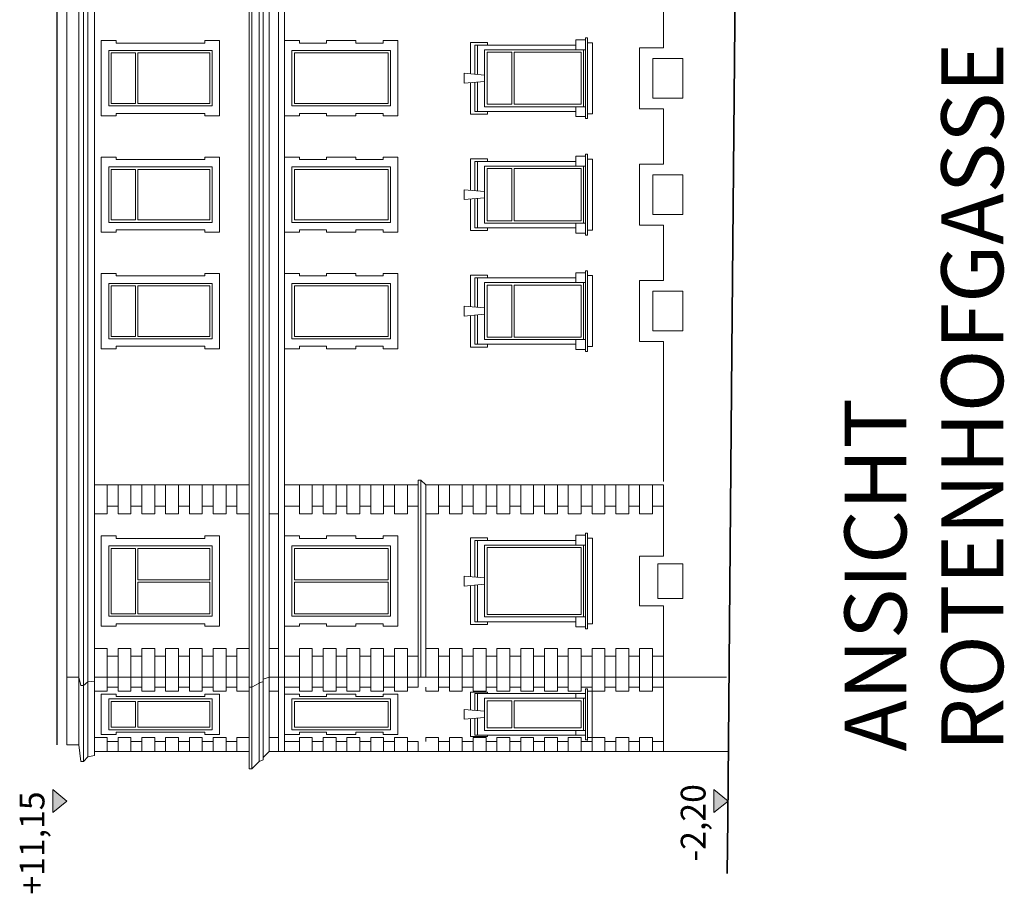
# Model space of a CAD drawing. Units: metres. Extents: x 3289 to 3447, y 337830 to 338027.
# Drawn here: x 3427 to 3447, y 337891 to 337909 of the extents above; entities that cross this region are included whole.
import ezdxf

# ---------------------------------------------------------------- set-up
doc = ezdxf.new("R2010")
doc.units = ezdxf.units.M
doc.header["$MEASUREMENT"] = 0
for name, color, linetype in [('915 Allgemein Beschriftung', 7, 'Continuous'), ('_LINIEN', 7, 'Continuous'), ('_SCHRAFFUREN', 7, 'Continuous')]:
    doc.layers.add(name, color=color, linetype=linetype)
doc.styles.add('ERSTELLTER_STIL_1', font='txt')

msp = doc.modelspace()

# ---------------------------------------------------------------- hatches: boundary and pattern name
at = {"layer": '_SCHRAFFUREN', "linetype": 'Continuous', "lineweight": 13}
for points in [[(3428.097, 337893.193), (3427.814, 337892.96), (3427.814, 337893.426)], [(3441.446, 337893.193), (3441.163, 337892.96), (3441.163, 337893.426)]]:
    msp.add_hatch(color=7, dxfattribs=at).paths.add_polyline_path(points)

# ---------------------------------------------------------------- linework, layer by layer
at = {"layer": '_LINIEN', "color": 7, "linetype": 'Continuous', "lineweight": 35, "flags": 128}
msp.add_lwpolyline([(3441.43, 337891.728), (3441.443, 337892.822), (3441.522, 337902.259), (3441.632, 337914.036), (3441.652, 337915.004), (3441.704, 337920.529), (3441.759, 337926.65)], dxfattribs=at)
at = {"layer": '_LINIEN', "color": 7, "linetype": 'Continuous', "lineweight": 13}
for points in [[(3431.775, 337923.794), (3431.775, 337895.693)], [(3431.83, 337923.794), (3431.83, 337895.493)], [(3431.98, 337923.794), (3431.98, 337895.573)], [(3432.06, 337923.794), (3432.06, 337895.653)], [(3432.18, 337923.794), (3432.18, 337895.693)], [(3432.37, 337923.794), (3432.37, 337894.193)], [(3432.49, 337923.794), (3432.49, 337894.193)], [(3428.097, 337913.243), (3428.097, 337894.329)], [(3428.337, 337913.243), (3428.337, 337894.329)], [(3428.43, 337913.243), (3428.43, 337893.993)], [(3428.52, 337913.243), (3428.52, 337894.084)], [(3428.65, 337913.243), (3428.65, 337894.114)], [(3440.141, 337910.748), (3439.661, 337910.748), (3439.661, 337909.518), (3440.141, 337909.518), (3440.141, 337908.398)], [(3436.246, 337907.872), (3436.246, 337908.508), (3436.586, 337908.508), (3436.586, 337908.453)], [(3436.336, 337907.864), (3436.336, 337908.453), (3436.386, 337908.453)], [(3436.386, 337907.86), (3436.386, 337908.453), (3438.371, 337908.453)], [(3438.571, 337908.358), (3438.571, 337908.558), (3438.371, 337908.558), (3438.371, 337908.358)], [(3438.571, 337907.008), (3438.571, 337906.968), (3438.611, 337906.968), (3438.611, 337908.558), (3438.611, 337908.598), (3438.571, 337908.598), (3438.571, 337908.558)], [(3438.611, 337907.068), (3438.711, 337907.068), (3438.711, 337908.498), (3438.611, 337908.498)], [(3438.371, 337908.358), (3436.531, 337908.358), (3436.531, 337907.208), (3438.371, 337907.208)], [(3437.081, 337908.308), (3436.581, 337908.308), (3436.581, 337907.258), (3437.081, 337907.258)], [(3437.081, 337907.258), (3437.081, 337908.308)], [(3437.131, 337907.258), (3437.131, 337908.308)], [(3437.131, 337907.258), (3438.481, 337907.258), (3438.481, 337908.308), (3437.131, 337908.308)], [(3438.531, 337907.208), (3438.571, 337907.208), (3438.571, 337908.358), (3438.531, 337908.358)], [(3440.141, 337908.398), (3439.661, 337908.398), (3439.661, 337907.168), (3440.141, 337907.168), (3440.141, 337906.048)], [(3436.121, 337907.683), (3436.121, 337907.883)], [(3436.121, 337907.883), (3436.531, 337907.847)], [(3436.121, 337907.683), (3436.531, 337907.719)], [(3436.586, 337907.113), (3436.586, 337907.058), (3436.246, 337907.058), (3436.246, 337907.694)], [(3436.386, 337907.113), (3436.336, 337907.113), (3436.336, 337907.702)], [(3438.371, 337907.113), (3436.386, 337907.113), (3436.386, 337907.706)], [(3438.571, 337907.208), (3438.571, 337907.008), (3438.371, 337907.008), (3438.371, 337907.208)], [(3438.571, 337904.658), (3438.571, 337904.618), (3438.611, 337904.618), (3438.611, 337906.208), (3438.611, 337906.248), (3438.571, 337906.248), (3438.571, 337906.208)], [(3436.246, 337905.522), (3436.246, 337906.158), (3436.586, 337906.158), (3436.586, 337906.103)], [(3436.336, 337905.514), (3436.336, 337906.103), (3436.386, 337906.103)], [(3436.386, 337905.51), (3436.386, 337906.103), (3438.371, 337906.103)], [(3438.571, 337906.008), (3438.571, 337906.208), (3438.371, 337906.208), (3438.371, 337906.008)], [(3438.611, 337904.718), (3438.711, 337904.718), (3438.711, 337906.148), (3438.611, 337906.148)], [(3440.141, 337906.048), (3439.661, 337906.048), (3439.661, 337904.818), (3440.141, 337904.818), (3440.141, 337903.698)], [(3438.371, 337906.008), (3436.531, 337906.008), (3436.531, 337904.858), (3438.371, 337904.858)], [(3437.081, 337905.958), (3436.581, 337905.958), (3436.581, 337904.908), (3437.081, 337904.908)], [(3437.081, 337904.908), (3437.081, 337905.958)], [(3437.131, 337904.908), (3437.131, 337905.958)], [(3437.131, 337904.908), (3438.481, 337904.908), (3438.481, 337905.958), (3437.131, 337905.958)], [(3438.531, 337904.858), (3438.571, 337904.858), (3438.571, 337906.008), (3438.531, 337906.008)], [(3436.121, 337905.333), (3436.121, 337905.533)], [(3436.121, 337905.533), (3436.531, 337905.497)], [(3436.121, 337905.333), (3436.531, 337905.369)], [(3436.586, 337904.763), (3436.586, 337904.708), (3436.246, 337904.708), (3436.246, 337905.344)], [(3436.386, 337904.763), (3436.336, 337904.763), (3436.336, 337905.352)], [(3438.371, 337904.763), (3436.386, 337904.763), (3436.386, 337905.356)], [(3438.571, 337904.858), (3438.571, 337904.658), (3438.371, 337904.658), (3438.371, 337904.858)], [(3438.571, 337903.658), (3438.571, 337903.858), (3438.371, 337903.858), (3438.371, 337903.658)], [(3438.571, 337902.308), (3438.571, 337902.268), (3438.611, 337902.268), (3438.611, 337903.858), (3438.611, 337903.898), (3438.571, 337903.898), (3438.571, 337903.858)], [(3436.246, 337903.172), (3436.246, 337903.808), (3436.586, 337903.808), (3436.586, 337903.753)], [(3436.336, 337903.164), (3436.336, 337903.753), (3436.386, 337903.753)], [(3436.386, 337903.16), (3436.386, 337903.753), (3438.371, 337903.753)], [(3438.371, 337903.658), (3436.531, 337903.658), (3436.531, 337902.508), (3438.371, 337902.508)], [(3438.531, 337902.508), (3438.571, 337902.508), (3438.571, 337903.658), (3438.531, 337903.658)], [(3438.611, 337902.368), (3438.711, 337902.368), (3438.711, 337903.798), (3438.611, 337903.798)], [(3440.141, 337903.698), (3439.661, 337903.698), (3439.661, 337902.468), (3440.141, 337902.468), (3440.141, 337899.643)], [(3437.081, 337903.608), (3436.581, 337903.608), (3436.581, 337902.558), (3437.081, 337902.558)], [(3437.081, 337902.558), (3437.081, 337903.608)], [(3437.131, 337902.558), (3437.131, 337903.608)], [(3437.131, 337902.558), (3438.481, 337902.558), (3438.481, 337903.608), (3437.131, 337903.608)], [(3436.121, 337902.983), (3436.121, 337903.183)], [(3436.121, 337903.183), (3436.531, 337903.147)], [(3436.121, 337902.983), (3436.531, 337903.019)], [(3436.586, 337902.413), (3436.586, 337902.358), (3436.246, 337902.358), (3436.246, 337902.994)], [(3436.386, 337902.413), (3436.336, 337902.413), (3436.336, 337903.002)], [(3438.371, 337902.413), (3436.386, 337902.413), (3436.386, 337903.006)], [(3438.571, 337902.508), (3438.571, 337902.308), (3438.371, 337902.308), (3438.371, 337902.508)], [(3428.91, 337899.573), (3428.91, 337898.993), (3428.65, 337898.993), (3428.65, 337899.573)], [(3428.65, 337899.573), (3431.775, 337899.573)], [(3429.13, 337899.573), (3429.13, 337899.148), (3428.91, 337899.148)], [(3429.39, 337899.573), (3429.39, 337898.993), (3429.13, 337898.993), (3429.13, 337899.148)], [(3429.61, 337899.573), (3429.61, 337899.148), (3429.39, 337899.148)], [(3429.87, 337899.573), (3429.87, 337898.993), (3429.61, 337898.993), (3429.61, 337899.148)], [(3430.09, 337899.573), (3430.09, 337899.148), (3429.87, 337899.148)], [(3430.35, 337899.573), (3430.35, 337898.993), (3430.09, 337898.993), (3430.09, 337899.148)], [(3430.57, 337899.573), (3430.57, 337899.148), (3430.35, 337899.148)], [(3430.83, 337899.573), (3430.83, 337898.993), (3430.57, 337898.993), (3430.57, 337899.148)], [(3431.05, 337899.573), (3431.05, 337899.148), (3430.83, 337899.148)], [(3431.31, 337899.573), (3431.31, 337898.993), (3431.05, 337898.993), (3431.05, 337899.148)], [(3431.53, 337899.573), (3431.53, 337899.148), (3431.31, 337899.148)], [(3432.791, 337899.573), (3432.791, 337899.148), (3432.49, 337899.148)], [(3432.49, 337899.573), (3435.191, 337899.573)], [(3433.051, 337899.573), (3433.051, 337898.993), (3432.791, 337898.993), (3432.791, 337899.148)], [(3433.271, 337899.573), (3433.271, 337899.148), (3433.051, 337899.148)], [(3433.531, 337899.573), (3433.531, 337898.993), (3433.271, 337898.993), (3433.271, 337899.148)], [(3433.751, 337899.573), (3433.751, 337899.148), (3433.531, 337899.148)], [(3434.011, 337899.573), (3434.011, 337898.993), (3433.751, 337898.993), (3433.751, 337899.148)], [(3434.231, 337899.573), (3434.231, 337899.148), (3434.011, 337899.148)], [(3434.491, 337899.573), (3434.491, 337898.993), (3434.231, 337898.993), (3434.231, 337899.148)], [(3434.711, 337899.573), (3434.711, 337899.148), (3434.491, 337899.148)], [(3434.971, 337899.573), (3434.971, 337898.993), (3434.711, 337898.993), (3434.711, 337899.148)], [(3435.191, 337899.573), (3435.191, 337899.148), (3434.971, 337899.148)], [(3435.191, 337899.573), (3435.191, 337899.673), (3435.241, 337899.673), (3435.341, 337899.573)], [(3435.191, 337895.693), (3435.191, 337899.573)], [(3435.241, 337895.693), (3435.241, 337899.673)], [(3435.341, 337899.573), (3439.661, 337899.573)], [(3435.341, 337895.693), (3435.341, 337899.573)], [(3435.601, 337899.573), (3435.601, 337898.993), (3435.341, 337898.993), (3435.341, 337899.148)], [(3435.821, 337899.573), (3435.821, 337899.148), (3435.601, 337899.148)], [(3436.081, 337899.573), (3436.081, 337898.993), (3435.821, 337898.993), (3435.821, 337899.148)], [(3436.301, 337899.573), (3436.301, 337899.148), (3436.081, 337899.148)], [(3436.561, 337899.573), (3436.561, 337898.993), (3436.301, 337898.993), (3436.301, 337899.148)], [(3436.781, 337899.573), (3436.781, 337899.148), (3436.561, 337899.148)], [(3437.041, 337899.573), (3437.041, 337898.993), (3436.781, 337898.993), (3436.781, 337899.148)], [(3437.261, 337899.573), (3437.261, 337899.148), (3437.041, 337899.148)], [(3437.521, 337899.573), (3437.521, 337898.993), (3437.261, 337898.993), (3437.261, 337899.148)], [(3437.741, 337899.573), (3437.741, 337899.148), (3437.521, 337899.148)], [(3438.001, 337899.573), (3438.001, 337898.993), (3437.741, 337898.993), (3437.741, 337899.148)], [(3438.221, 337899.573), (3438.221, 337899.148), (3438.001, 337899.148)], [(3438.481, 337899.573), (3438.481, 337898.993), (3438.221, 337898.993), (3438.221, 337899.148)], [(3438.701, 337899.573), (3438.701, 337899.148), (3438.481, 337899.148)], [(3438.961, 337899.573), (3438.961, 337898.993), (3438.701, 337898.993), (3438.701, 337899.148)], [(3439.181, 337899.573), (3439.181, 337899.148), (3438.961, 337899.148)], [(3439.441, 337899.573), (3439.441, 337898.993), (3439.181, 337898.993), (3439.181, 337899.148)], [(3439.661, 337899.573), (3439.661, 337899.148), (3439.441, 337899.148)], [(3439.661, 337899.573), (3440.141, 337899.573)], [(3439.921, 337899.573), (3439.921, 337898.993), (3439.661, 337898.993), (3439.661, 337899.148)], [(3440.141, 337899.573), (3440.141, 337898.133), (3439.661, 337898.133), (3439.661, 337897.133), (3440.141, 337897.133), (3440.141, 337894.193)], [(3440.141, 337899.573), (3440.141, 337899.148), (3439.921, 337899.148)], [(3431.775, 337898.993), (3431.53, 337898.993), (3431.53, 337899.148)], [(3432.37, 337898.993), (3432.18, 337898.993)], [(3436.586, 337898.453), (3436.586, 337898.508), (3436.246, 337898.508), (3436.246, 337897.722)], [(3438.571, 337898.358), (3438.571, 337898.558), (3438.371, 337898.558), (3438.371, 337898.358)], [(3438.571, 337898.558), (3438.571, 337898.598), (3438.611, 337898.598), (3438.611, 337896.708), (3438.611, 337896.668), (3438.571, 337896.668), (3438.571, 337896.708)], [(3438.611, 337898.498), (3438.711, 337898.498), (3438.711, 337896.768), (3438.611, 337896.768)], [(3432.69, 337897.658), (3432.69, 337898.293), (3434.58, 337898.293), (3434.58, 337897.658)], [(3436.386, 337898.453), (3436.336, 337898.453), (3436.336, 337897.714)], [(3438.371, 337898.453), (3436.386, 337898.453), (3436.386, 337897.71)], [(3438.371, 337896.908), (3436.531, 337896.908), (3436.531, 337898.358), (3438.371, 337898.358)], [(3438.531, 337898.358), (3438.571, 337898.358), (3438.571, 337896.908), (3438.531, 337896.908)], [(3436.121, 337897.733), (3436.121, 337897.533)], [(3436.121, 337897.733), (3436.531, 337897.697)], [(3432.69, 337897.658), (3434.58, 337897.658)], [(3432.69, 337897.608), (3434.58, 337897.608)], [(3434.58, 337897.608), (3434.58, 337896.973), (3432.69, 337896.973), (3432.69, 337897.608)], [(3436.121, 337897.533), (3436.531, 337897.569)], [(3436.246, 337897.544), (3436.246, 337896.758), (3436.586, 337896.758), (3436.586, 337896.813)], [(3436.336, 337897.552), (3436.336, 337896.813), (3436.386, 337896.813)], [(3436.386, 337897.556), (3436.386, 337896.813), (3438.371, 337896.813)], [(3438.571, 337896.908), (3438.571, 337896.708), (3438.371, 337896.708), (3438.371, 337896.908)], [(3428.91, 337895.693), (3428.91, 337896.273), (3428.65, 337896.273), (3428.65, 337895.693)], [(3429.13, 337895.693), (3429.13, 337896.118), (3428.91, 337896.118)], [(3429.39, 337895.693), (3429.39, 337896.273), (3429.13, 337896.273), (3429.13, 337896.118)], [(3429.61, 337895.693), (3429.61, 337896.118), (3429.39, 337896.118)], [(3429.87, 337895.693), (3429.87, 337896.273), (3429.61, 337896.273), (3429.61, 337896.118)], [(3430.09, 337895.693), (3430.09, 337896.118), (3429.87, 337896.118)], [(3430.35, 337895.693), (3430.35, 337896.273), (3430.09, 337896.273), (3430.09, 337896.118)], [(3430.57, 337895.693), (3430.57, 337896.118), (3430.35, 337896.118)], [(3430.83, 337895.693), (3430.83, 337896.273), (3430.57, 337896.273), (3430.57, 337896.118)], [(3431.05, 337895.693), (3431.05, 337896.118), (3430.83, 337896.118)], [(3431.31, 337895.693), (3431.31, 337896.273), (3431.05, 337896.273), (3431.05, 337896.118)], [(3431.53, 337895.693), (3431.53, 337896.118), (3431.31, 337896.118)], [(3431.775, 337896.273), (3431.53, 337896.273), (3431.53, 337896.118)], [(3432.37, 337896.273), (3432.18, 337896.273)], [(3432.791, 337895.693), (3432.791, 337896.118), (3432.49, 337896.118)], [(3433.051, 337895.693), (3433.051, 337896.273), (3432.791, 337896.273), (3432.791, 337896.118)], [(3433.271, 337895.693), (3433.271, 337896.118), (3433.051, 337896.118)], [(3433.531, 337895.693), (3433.531, 337896.273), (3433.271, 337896.273), (3433.271, 337896.118)], [(3433.751, 337895.693), (3433.751, 337896.118), (3433.531, 337896.118)], [(3434.011, 337895.693), (3434.011, 337896.273), (3433.751, 337896.273), (3433.751, 337896.118)], [(3434.231, 337895.693), (3434.231, 337896.118), (3434.011, 337896.118)], [(3434.491, 337895.693), (3434.491, 337896.273), (3434.231, 337896.273), (3434.231, 337896.118)], [(3434.711, 337895.693), (3434.711, 337896.118), (3434.491, 337896.118)], [(3434.971, 337895.693), (3434.971, 337896.273), (3434.711, 337896.273), (3434.711, 337896.118)], [(3435.191, 337895.693), (3435.191, 337896.118), (3434.971, 337896.118)], [(3435.601, 337895.693), (3435.601, 337896.273), (3435.341, 337896.273), (3435.341, 337896.118)], [(3435.821, 337895.693), (3435.821, 337896.118), (3435.601, 337896.118)], [(3436.081, 337895.693), (3436.081, 337896.273), (3435.821, 337896.273), (3435.821, 337896.118)], [(3436.301, 337895.693), (3436.301, 337896.118), (3436.081, 337896.118)], [(3436.561, 337895.693), (3436.561, 337896.273), (3436.301, 337896.273), (3436.301, 337896.118)], [(3436.781, 337895.693), (3436.781, 337896.118), (3436.561, 337896.118)], [(3437.041, 337895.693), (3437.041, 337896.273), (3436.781, 337896.273), (3436.781, 337896.118)], [(3437.261, 337895.693), (3437.261, 337896.118), (3437.041, 337896.118)], [(3437.521, 337895.693), (3437.521, 337896.273), (3437.261, 337896.273), (3437.261, 337896.118)], [(3437.741, 337895.693), (3437.741, 337896.118), (3437.521, 337896.118)], [(3438.001, 337895.693), (3438.001, 337896.273), (3437.741, 337896.273), (3437.741, 337896.118)], [(3438.221, 337895.693), (3438.221, 337896.118), (3438.001, 337896.118)], [(3438.481, 337895.693), (3438.481, 337896.273), (3438.221, 337896.273), (3438.221, 337896.118)], [(3438.701, 337895.693), (3438.701, 337896.118), (3438.481, 337896.118)], [(3438.961, 337895.693), (3438.961, 337896.273), (3438.701, 337896.273), (3438.701, 337896.118)], [(3439.181, 337895.693), (3439.181, 337896.118), (3438.961, 337896.118)], [(3439.441, 337895.693), (3439.441, 337896.273), (3439.181, 337896.273), (3439.181, 337896.118)], [(3439.661, 337895.693), (3439.661, 337896.118), (3439.441, 337896.118)], [(3439.921, 337895.693), (3439.921, 337896.273), (3439.661, 337896.273), (3439.661, 337896.118)], [(3440.141, 337895.693), (3440.141, 337896.118), (3439.921, 337896.118)], [(3428.65, 337895.693), (3428.65, 337895.614), (3428.52, 337895.599), (3428.43, 337895.527), (3428.38, 337895.527), (3428.337, 337895.693), (3428.097, 337895.693)], [(3428.337, 337895.693), (3428.097, 337895.693)], [(3428.91, 337895.693), (3428.91, 337895.408), (3428.65, 337895.408), (3428.65, 337895.693)], [(3431.775, 337895.693), (3428.65, 337895.693)], [(3429.13, 337895.693), (3429.13, 337895.493), (3428.91, 337895.493)], [(3429.39, 337895.693), (3429.39, 337895.408), (3429.13, 337895.408), (3429.13, 337895.493)], [(3429.61, 337895.693), (3429.61, 337895.493), (3429.39, 337895.493)], [(3429.87, 337895.693), (3429.87, 337895.408), (3429.61, 337895.408), (3429.61, 337895.493)], [(3430.09, 337895.693), (3430.09, 337895.493), (3429.87, 337895.493)], [(3430.35, 337895.693), (3430.35, 337895.408), (3430.09, 337895.408), (3430.09, 337895.493)], [(3430.57, 337895.693), (3430.57, 337895.493), (3430.35, 337895.493)], [(3430.83, 337895.693), (3430.83, 337895.408), (3430.57, 337895.408), (3430.57, 337895.493)], [(3431.05, 337895.693), (3431.05, 337895.493), (3430.83, 337895.493)], [(3431.31, 337895.693), (3431.31, 337895.408), (3431.05, 337895.408), (3431.05, 337895.493)], [(3431.53, 337895.693), (3431.53, 337895.493), (3431.31, 337895.493)], [(3432.18, 337895.693), (3432.06, 337895.653), (3432.06, 337895.603), (3431.98, 337895.573), (3431.83, 337895.493), (3431.775, 337895.493), (3431.775, 337895.693)], [(3431.98, 337895.573), (3431.98, 337893.993)], [(3432.06, 337895.603), (3432.06, 337894.073)], [(3432.18, 337895.693), (3432.18, 337894.193)], [(3441.413, 337895.693), (3439.53, 337895.693), (3439.23, 337895.693), (3435.78, 337895.693), (3435.48, 337895.693), (3432.28, 337895.693), (3432.18, 337895.693)], [(3432.791, 337895.693), (3432.791, 337895.493), (3432.49, 337895.493)], [(3433.051, 337895.693), (3433.051, 337895.408), (3432.791, 337895.408), (3432.791, 337895.493)], [(3433.271, 337895.693), (3433.271, 337895.493), (3433.051, 337895.493)], [(3433.531, 337895.693), (3433.531, 337895.408), (3433.271, 337895.408), (3433.271, 337895.493)], [(3433.751, 337895.693), (3433.751, 337895.493), (3433.531, 337895.493)], [(3434.011, 337895.693), (3434.011, 337895.408), (3433.751, 337895.408), (3433.751, 337895.493)], [(3434.231, 337895.693), (3434.231, 337895.493), (3434.011, 337895.493)], [(3434.491, 337895.693), (3434.491, 337895.408), (3434.231, 337895.408), (3434.231, 337895.493)], [(3434.711, 337895.693), (3434.711, 337895.493), (3434.491, 337895.493)], [(3434.971, 337895.693), (3434.971, 337895.408), (3434.711, 337895.408), (3434.711, 337895.493)], [(3435.191, 337895.693), (3435.191, 337895.493), (3434.971, 337895.493)], [(3435.601, 337895.693), (3435.601, 337895.408), (3435.341, 337895.408), (3435.341, 337895.493)], [(3435.821, 337895.693), (3435.821, 337895.493), (3435.601, 337895.493)], [(3436.081, 337895.693), (3436.081, 337895.408), (3435.821, 337895.408), (3435.821, 337895.493)], [(3436.301, 337895.693), (3436.301, 337895.493), (3436.081, 337895.493)], [(3436.561, 337895.693), (3436.561, 337895.408), (3436.301, 337895.408), (3436.301, 337895.493)], [(3436.781, 337895.693), (3436.781, 337895.493), (3436.561, 337895.493)], [(3437.041, 337895.693), (3437.041, 337895.408), (3436.781, 337895.408), (3436.781, 337895.493)], [(3437.261, 337895.693), (3437.261, 337895.493), (3437.041, 337895.493)], [(3437.521, 337895.693), (3437.521, 337895.408), (3437.261, 337895.408), (3437.261, 337895.493)], [(3437.741, 337895.693), (3437.741, 337895.493), (3437.521, 337895.493)], [(3438.001, 337895.693), (3438.001, 337895.408), (3437.741, 337895.408), (3437.741, 337895.493)], [(3438.221, 337895.693), (3438.221, 337895.493), (3438.001, 337895.493)], [(3438.481, 337895.693), (3438.481, 337895.408), (3438.221, 337895.408), (3438.221, 337895.493)], [(3438.701, 337895.693), (3438.701, 337895.493), (3438.481, 337895.493)], [(3438.961, 337895.693), (3438.961, 337895.408), (3438.701, 337895.408), (3438.701, 337895.493)], [(3439.181, 337895.693), (3439.181, 337895.493), (3438.961, 337895.493)], [(3439.441, 337895.693), (3439.441, 337895.408), (3439.181, 337895.408), (3439.181, 337895.493)], [(3439.661, 337895.693), (3439.661, 337895.493), (3439.441, 337895.493)], [(3439.921, 337895.693), (3439.921, 337895.408), (3439.661, 337895.408), (3439.661, 337895.493)], [(3440.141, 337895.693), (3440.141, 337895.493), (3439.921, 337895.493)], [(3431.775, 337895.408), (3431.53, 337895.408), (3431.53, 337895.493)], [(3431.775, 337895.493), (3431.775, 337894.193)], [(3431.83, 337895.493), (3431.83, 337893.843)], [(3432.37, 337895.408), (3432.18, 337895.408)], [(3436.586, 337895.363), (3436.586, 337895.388), (3436.246, 337895.388), (3436.246, 337895.032)], [(3436.386, 337895.363), (3436.336, 337895.363), (3436.336, 337895.024)], [(3438.371, 337895.363), (3436.386, 337895.363), (3436.386, 337895.02)], [(3438.571, 337895.268), (3438.571, 337895.363), (3438.371, 337895.363), (3438.371, 337895.268)], [(3438.571, 337895.363), (3438.571, 337895.458), (3438.611, 337895.458), (3438.611, 337894.418), (3438.611, 337894.428), (3438.571, 337894.428), (3438.571, 337894.523)], [(3438.611, 337895.408), (3438.701, 337895.408), (3438.701, 337894.478), (3438.611, 337894.478)], [(3438.371, 337894.618), (3436.531, 337894.618), (3436.531, 337895.268), (3438.371, 337895.268)], [(3437.081, 337894.668), (3436.581, 337894.668), (3436.581, 337895.218), (3437.081, 337895.218)], [(3437.081, 337895.218), (3437.081, 337894.668)], [(3437.131, 337895.218), (3437.131, 337894.668)], [(3437.131, 337895.218), (3438.481, 337895.218), (3438.481, 337894.668), (3437.131, 337894.668)], [(3438.531, 337895.268), (3438.571, 337895.268), (3438.571, 337894.618), (3438.531, 337894.618)], [(3436.121, 337895.043), (3436.121, 337894.993)], [(3436.121, 337895.043), (3436.531, 337895.007)], [(3436.121, 337894.993), (3436.121, 337894.843)], [(3436.121, 337894.843), (3436.531, 337894.879)], [(3436.246, 337894.854), (3436.246, 337894.498), (3436.586, 337894.498), (3436.586, 337894.523)], [(3436.336, 337894.862), (3436.336, 337894.523), (3436.386, 337894.523)], [(3436.386, 337894.866), (3436.386, 337894.523), (3438.371, 337894.523)], [(3438.571, 337894.618), (3438.571, 337894.523), (3438.371, 337894.523), (3438.371, 337894.618)], [(3428.65, 337894.193), (3428.65, 337894.114), (3428.52, 337894.084), (3428.43, 337893.993), (3428.38, 337893.993), (3428.337, 337894.329), (3428.097, 337894.329)], [(3428.91, 337894.193), (3428.91, 337894.478), (3428.65, 337894.478), (3428.65, 337894.193)], [(3429.13, 337894.193), (3429.13, 337894.393), (3428.91, 337894.393)], [(3429.39, 337894.193), (3429.39, 337894.478), (3429.13, 337894.478), (3429.13, 337894.393)], [(3429.61, 337894.193), (3429.61, 337894.393), (3429.39, 337894.393)], [(3429.87, 337894.193), (3429.87, 337894.478), (3429.61, 337894.478), (3429.61, 337894.393)], [(3430.09, 337894.193), (3430.09, 337894.393), (3429.87, 337894.393)], [(3430.35, 337894.193), (3430.35, 337894.478), (3430.09, 337894.478), (3430.09, 337894.393)], [(3430.57, 337894.193), (3430.57, 337894.393), (3430.35, 337894.393)], [(3430.83, 337894.193), (3430.83, 337894.478), (3430.57, 337894.478), (3430.57, 337894.393)], [(3431.05, 337894.193), (3431.05, 337894.393), (3430.83, 337894.393)], [(3431.31, 337894.193), (3431.31, 337894.478), (3431.05, 337894.478), (3431.05, 337894.393)], [(3431.53, 337894.193), (3431.53, 337894.393), (3431.31, 337894.393)], [(3431.775, 337894.478), (3431.53, 337894.478), (3431.53, 337894.393)], [(3432.37, 337894.478), (3432.18, 337894.478)], [(3432.791, 337894.193), (3432.791, 337894.393), (3432.49, 337894.393)], [(3433.051, 337894.193), (3433.051, 337894.478), (3432.791, 337894.478), (3432.791, 337894.393)], [(3433.271, 337894.193), (3433.271, 337894.393), (3433.051, 337894.393)], [(3433.531, 337894.193), (3433.531, 337894.478), (3433.271, 337894.478), (3433.271, 337894.393)], [(3433.751, 337894.193), (3433.751, 337894.393), (3433.531, 337894.393)], [(3434.011, 337894.193), (3434.011, 337894.478), (3433.751, 337894.478), (3433.751, 337894.393)], [(3434.231, 337894.193), (3434.231, 337894.393), (3434.011, 337894.393)], [(3434.491, 337894.193), (3434.491, 337894.478), (3434.231, 337894.478), (3434.231, 337894.393)], [(3434.711, 337894.193), (3434.711, 337894.393), (3434.491, 337894.393)], [(3434.971, 337894.193), (3434.971, 337894.478), (3434.711, 337894.478), (3434.711, 337894.393)], [(3435.191, 337894.193), (3435.191, 337894.393), (3434.971, 337894.393)], [(3435.601, 337894.193), (3435.601, 337894.478), (3435.341, 337894.478), (3435.341, 337894.393)], [(3435.821, 337894.193), (3435.821, 337894.393), (3435.601, 337894.393)], [(3436.081, 337894.193), (3436.081, 337894.478), (3435.821, 337894.478), (3435.821, 337894.393)], [(3436.301, 337894.193), (3436.301, 337894.393), (3436.081, 337894.393)], [(3436.561, 337894.193), (3436.561, 337894.478), (3436.301, 337894.478), (3436.301, 337894.393)], [(3436.781, 337894.193), (3436.781, 337894.393), (3436.561, 337894.393)], [(3437.041, 337894.193), (3437.041, 337894.478), (3436.781, 337894.478), (3436.781, 337894.393)], [(3437.261, 337894.193), (3437.261, 337894.393), (3437.041, 337894.393)], [(3437.521, 337894.193), (3437.521, 337894.478), (3437.261, 337894.478), (3437.261, 337894.393)], [(3437.741, 337894.193), (3437.741, 337894.393), (3437.521, 337894.393)], [(3438.001, 337894.193), (3438.001, 337894.478), (3437.741, 337894.478), (3437.741, 337894.393)], [(3438.221, 337894.193), (3438.221, 337894.393), (3438.001, 337894.393)], [(3438.481, 337894.193), (3438.481, 337894.478), (3438.221, 337894.478), (3438.221, 337894.393)], [(3438.701, 337894.193), (3438.701, 337894.393), (3438.481, 337894.393)], [(3438.961, 337894.193), (3438.961, 337894.478), (3438.701, 337894.478), (3438.701, 337894.393)], [(3439.181, 337894.193), (3439.181, 337894.393), (3438.961, 337894.393)], [(3439.441, 337894.193), (3439.441, 337894.478), (3439.181, 337894.478), (3439.181, 337894.393)], [(3439.661, 337894.193), (3439.661, 337894.393), (3439.441, 337894.393)], [(3439.921, 337894.193), (3439.921, 337894.478), (3439.661, 337894.478), (3439.661, 337894.393)], [(3440.141, 337894.193), (3440.141, 337894.393), (3439.921, 337894.393)], [(3428.65, 337894.193), (3431.775, 337894.193)], [(3431.775, 337894.193), (3431.775, 337893.843), (3431.83, 337893.843), (3431.98, 337893.993), (3432.06, 337894.023), (3432.06, 337894.073), (3432.18, 337894.193)], [(3432.18, 337894.193), (3432.28, 337894.193), (3435.48, 337894.193), (3435.78, 337894.193), (3439.23, 337894.193), (3439.53, 337894.193), (3441.454, 337894.193)]]:
    msp.add_lwpolyline(points, dxfattribs=at)
at = {"layer": '_LINIEN', "color": 1, "linetype": 'Continuous', "lineweight": 25}
msp.add_lwpolyline([(3427.897, 337894.329), (3427.897, 337913.243), (3427.147, 337913.243)], dxfattribs=at)
at = {"layer": '_LINIEN', "color": 7, "linetype": 'Continuous', "lineweight": 13}
for points in [[(3431.18, 337907.023), (3431.18, 337908.543), (3430.88, 337908.543), (3430.88, 337908.493), (3430.33, 337908.493), (3429.74, 337908.493), (3429.09, 337908.493), (3429.09, 337908.543), (3428.79, 337908.543), (3428.79, 337907.023), (3429.09, 337907.023), (3429.09, 337907.073), (3429.74, 337907.073), (3430.33, 337907.073), (3430.88, 337907.073), (3430.88, 337907.023)], [(3434.78, 337907.023), (3434.78, 337908.543), (3434.48, 337908.543), (3434.48, 337908.493), (3433.93, 337908.493), (3433.93, 337908.543), (3433.34, 337908.543), (3433.34, 337908.493), (3432.79, 337908.493), (3432.79, 337908.543), (3432.49, 337908.543), (3432.49, 337907.023), (3432.79, 337907.023), (3432.79, 337907.073), (3433.34, 337907.073), (3433.34, 337907.023), (3433.93, 337907.023), (3433.93, 337907.073), (3434.48, 337907.073), (3434.48, 337907.023)], [(3431.03, 337907.223), (3431.03, 337908.343), (3428.94, 337908.343), (3428.94, 337907.223)], [(3429.48, 337907.273), (3429.48, 337908.293), (3428.99, 337908.293), (3428.99, 337907.273)], [(3430.98, 337907.273), (3430.98, 337908.293), (3429.53, 337908.293), (3429.53, 337907.273)], [(3434.63, 337907.223), (3434.63, 337908.343), (3432.64, 337908.343), (3432.64, 337907.223)], [(3434.58, 337907.273), (3434.58, 337908.293), (3432.69, 337908.293), (3432.69, 337907.273)], [(3438.531, 337907.208), (3438.531, 337908.358), (3436.531, 337908.358), (3436.531, 337907.208)], [(3439.931, 337908.183), (3439.931, 337907.383), (3440.531, 337907.383), (3440.531, 337908.183)], [(3431.18, 337904.673), (3431.18, 337906.193), (3430.88, 337906.193), (3430.88, 337906.143), (3430.33, 337906.143), (3429.74, 337906.143), (3429.09, 337906.143), (3429.09, 337906.193), (3428.79, 337906.193), (3428.79, 337904.673), (3429.09, 337904.673), (3429.09, 337904.723), (3429.74, 337904.723), (3430.33, 337904.723), (3430.88, 337904.723), (3430.88, 337904.673)], [(3434.78, 337904.673), (3434.78, 337906.193), (3434.48, 337906.193), (3434.48, 337906.143), (3433.93, 337906.143), (3433.93, 337906.193), (3433.34, 337906.193), (3433.34, 337906.143), (3432.79, 337906.143), (3432.79, 337906.193), (3432.49, 337906.193), (3432.49, 337904.673), (3432.79, 337904.673), (3432.79, 337904.723), (3433.34, 337904.723), (3433.34, 337904.673), (3433.93, 337904.673), (3433.93, 337904.723), (3434.48, 337904.723), (3434.48, 337904.673)], [(3431.03, 337904.873), (3431.03, 337905.993), (3428.94, 337905.993), (3428.94, 337904.873)], [(3429.48, 337904.923), (3429.48, 337905.943), (3428.99, 337905.943), (3428.99, 337904.923)], [(3430.98, 337904.923), (3430.98, 337905.943), (3429.53, 337905.943), (3429.53, 337904.923)], [(3434.63, 337904.873), (3434.63, 337905.993), (3432.64, 337905.993), (3432.64, 337904.873)], [(3434.58, 337904.923), (3434.58, 337905.943), (3432.69, 337905.943), (3432.69, 337904.923)], [(3438.531, 337904.858), (3438.531, 337906.008), (3436.531, 337906.008), (3436.531, 337904.858)], [(3439.931, 337905.833), (3439.931, 337905.033), (3440.531, 337905.033), (3440.531, 337905.833)], [(3431.18, 337902.323), (3431.18, 337903.843), (3430.88, 337903.843), (3430.88, 337903.793), (3430.33, 337903.793), (3429.74, 337903.793), (3429.09, 337903.793), (3429.09, 337903.843), (3428.79, 337903.843), (3428.79, 337902.323), (3429.09, 337902.323), (3429.09, 337902.373), (3429.74, 337902.373), (3430.33, 337902.373), (3430.88, 337902.373), (3430.88, 337902.323)], [(3434.78, 337902.323), (3434.78, 337903.843), (3434.48, 337903.843), (3434.48, 337903.793), (3433.93, 337903.793), (3433.93, 337903.843), (3433.34, 337903.843), (3433.34, 337903.793), (3432.79, 337903.793), (3432.79, 337903.843), (3432.49, 337903.843), (3432.49, 337902.323), (3432.79, 337902.323), (3432.79, 337902.373), (3433.34, 337902.373), (3433.34, 337902.323), (3433.93, 337902.323), (3433.93, 337902.373), (3434.48, 337902.373), (3434.48, 337902.323)], [(3438.531, 337902.508), (3438.531, 337903.658), (3436.531, 337903.658), (3436.531, 337902.508)], [(3431.03, 337902.523), (3431.03, 337903.643), (3428.94, 337903.643), (3428.94, 337902.523)], [(3429.48, 337902.573), (3429.48, 337903.593), (3428.99, 337903.593), (3428.99, 337902.573)], [(3430.98, 337902.573), (3430.98, 337903.593), (3429.53, 337903.593), (3429.53, 337902.573)], [(3434.63, 337902.523), (3434.63, 337903.643), (3432.64, 337903.643), (3432.64, 337902.523)], [(3434.58, 337902.573), (3434.58, 337903.593), (3432.69, 337903.593), (3432.69, 337902.573)], [(3439.931, 337903.483), (3439.931, 337902.683), (3440.531, 337902.683), (3440.531, 337903.483)], [(3431.18, 337898.543), (3431.18, 337896.723), (3430.88, 337896.723), (3430.88, 337896.773), (3430.33, 337896.773), (3429.74, 337896.773), (3429.09, 337896.773), (3429.09, 337896.723), (3428.79, 337896.723), (3428.79, 337898.543), (3429.09, 337898.543), (3429.09, 337898.493), (3429.74, 337898.493), (3430.33, 337898.493), (3430.88, 337898.493), (3430.88, 337898.543)], [(3434.78, 337898.543), (3434.78, 337896.723), (3434.48, 337896.723), (3434.48, 337896.773), (3433.93, 337896.773), (3433.93, 337896.723), (3433.34, 337896.723), (3433.34, 337896.773), (3432.79, 337896.773), (3432.79, 337896.723), (3432.49, 337896.723), (3432.49, 337898.543), (3432.79, 337898.543), (3432.79, 337898.493), (3433.34, 337898.493), (3433.34, 337898.543), (3433.93, 337898.543), (3433.93, 337898.493), (3434.48, 337898.493), (3434.48, 337898.543)], [(3431.03, 337898.343), (3431.03, 337896.923), (3428.94, 337896.923), (3428.94, 337898.343)], [(3429.48, 337898.293), (3429.48, 337896.973), (3428.99, 337896.973), (3428.99, 337898.293)], [(3430.98, 337898.293), (3430.98, 337897.658), (3429.53, 337897.658), (3429.53, 337898.293)], [(3434.63, 337898.343), (3434.63, 337896.923), (3432.64, 337896.923), (3432.64, 337898.343)], [(3438.531, 337898.358), (3438.531, 337896.908), (3436.531, 337896.908), (3436.531, 337898.358)], [(3436.581, 337898.308), (3438.481, 337898.308), (3438.481, 337896.958), (3436.581, 337896.958)], [(3440.031, 337897.983), (3440.031, 337897.283), (3440.531, 337897.283), (3440.531, 337897.983)], [(3430.98, 337896.973), (3430.98, 337897.608), (3429.53, 337897.608), (3429.53, 337896.973)], [(3431.18, 337895.353), (3431.18, 337894.533), (3430.88, 337894.533), (3430.88, 337894.583), (3430.33, 337894.583), (3429.74, 337894.583), (3429.09, 337894.583), (3429.09, 337894.533), (3428.79, 337894.533), (3428.79, 337895.353), (3429.09, 337895.353), (3429.09, 337895.303), (3429.74, 337895.303), (3430.33, 337895.303), (3430.88, 337895.303), (3430.88, 337895.353)], [(3434.78, 337895.353), (3434.78, 337894.533), (3434.48, 337894.533), (3434.48, 337894.583), (3433.93, 337894.583), (3433.93, 337894.533), (3433.34, 337894.533), (3433.34, 337894.583), (3432.79, 337894.583), (3432.79, 337894.533), (3432.49, 337894.533), (3432.49, 337895.353), (3432.79, 337895.353), (3432.79, 337895.303), (3433.34, 337895.303), (3433.34, 337895.353), (3433.93, 337895.353), (3433.93, 337895.303), (3434.48, 337895.303), (3434.48, 337895.353)], [(3431.03, 337895.253), (3431.03, 337894.633), (3428.94, 337894.633), (3428.94, 337895.253)], [(3429.48, 337895.203), (3429.48, 337894.683), (3428.99, 337894.683), (3428.99, 337895.203)], [(3430.98, 337895.203), (3430.98, 337894.683), (3429.53, 337894.683), (3429.53, 337895.203)], [(3434.63, 337895.253), (3434.63, 337894.633), (3432.64, 337894.633), (3432.64, 337895.253)], [(3434.58, 337895.203), (3434.58, 337894.683), (3432.69, 337894.683), (3432.69, 337895.203)], [(3438.531, 337895.268), (3438.531, 337894.618), (3436.531, 337894.618), (3436.531, 337895.268)]]:
    msp.add_lwpolyline(points, close=True, dxfattribs=at)
at = {"layer": '_SCHRAFFUREN', "color": 7, "linetype": 'Continuous', "lineweight": 13, "flags": 128}
for points in [[(3428.097, 337893.193), (3427.814, 337892.96), (3427.814, 337893.426)], [(3441.446, 337893.193), (3441.163, 337892.96), (3441.163, 337893.426)]]:
    msp.add_lwpolyline(points, close=True, dxfattribs=at)

# ---------------------------------------------------------------- texts
at = {"layer": '915 Allgemein Beschriftung', "color": 7, "linetype": 'Continuous', "lineweight": 13, "insert": (3443.799, 337894.193), "char_height": 1.25, "attachment_point": 1, "rotation": 90, "line_spacing_factor": 0.938057, "style": 'ERSTELLTER_STIL_1'}
msp.add_mtext('\\A1;{\\pql;\\fSwis721 Cn BT|b0|i0|c0|p0;\\W1.000000;ANSICHT\\P\\pql;\\fSwis721 Cn BT|b0|i0|c0|p0;\\W1.000000;ROTENHOFGASSE}', dxfattribs=at)
at = {"layer": '_SCHRAFFUREN', "color": 7, "lineweight": 13, "char_height": 0.5, "attachment_point": 7, "rotation": 90, "style": 'ERSTELLTER_STIL_1'}
for s, insert in [('{\\fSwis721 Cn BT|b0|i0|c0|p0;+11,15}', (3427.642, 337891.304)), ('{\\fSwis721 Cn BT|b0|i0|c0|p0;-2,20}', (3440.992, 337891.972))]:
    msp.add_mtext(s, dxfattribs=dict(at, insert=insert))

doc.saveas('drawing.dxf')
